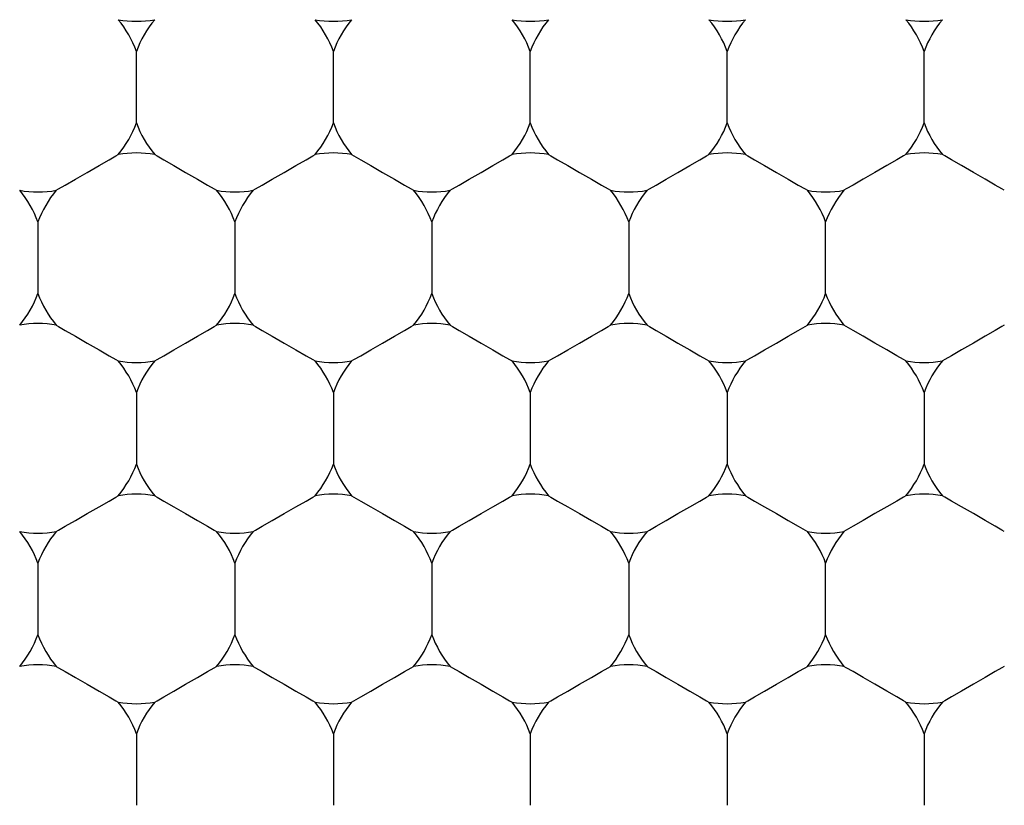
# Model space of a CAD drawing. Units: inches. Extents: x 0.2 to 10.8, y 0.2 to 8.3.
# Drawn here: x 5.6 to 5.6, y 5 to 5.1 of the extents above; entities that cross this region are included whole.
import ezdxf

# ---------------------------------------------------------------- set-up
doc = ezdxf.new("R2010")
doc.units = ezdxf.units.IN
doc.header["$MEASUREMENT"] = 0
doc.layers.add('SKETCH', color=7, linetype='Continuous')
doc.styles.add('SLDTEXTSTYLE0', font='TXT', dxfattribs={"width": 0.75})
doc.dimstyles.new('SLDDIMSTYLE0', dxfattribs={"dimtxt": 0.125, "dimasz": 0.1181102362204725, "dimexe": 0, "dimexo": 0.0625, "dimgap": 0.03125, "dimtad": 0, "dimtih": 1, "dimtoh": 1, "dimlfac": 1.5, "dimrnd": 1e-09, "dimzin": 12, "dimdsep": 46, "dimtxsty": 'SLDTEXTSTYLE0', "dimsah": 1, "dimcen": 0.09, "dimadec": 0, "dimazin": 3, "dimtfac": 1, "dimtofl": 0, "dimtmove": 0, "dimatfit": 3, "dimfxl": 0, "dimfrac": 2, "dimtolj": 1, "dimtzin": 12, "dimarcsym": 0})

# ---------------------------------------------------------------- blocks, each defined once
blk = doc.blocks.new('_D_1')
at = {"layer": 'SKETCH'}
for p, q in [((5.459971879285453, 7.290372883211696), (8.03632681338031, 7.290372883211696)), ((7.918216577159837, 7.290372883211696), (7.918216577159837, 5.339522940294924)), ((7.897817266981075, 5.31413231860955), (7.859731329869738, 5.31413231860955)), ((7.859731329869738, 5.31413231860955), (7.859731329869738, 5.115694812643219)), ((8.313442258979034, 5.31413231860955), (8.351528196090372, 5.31413231860955)), ((8.351528196090372, 5.31413231860955), (8.351528196090372, 5.115694812643219)), ((7.859731329869738, 5.115694812643219), (7.897817266981075, 5.115694812643219)), ((8.351528196090372, 5.115694812643219), (8.313442258979034, 5.115694812643219)), ((7.918216577159837, 3.139454248041084), (7.918216577159837, 5.09030419095785)), ((6.749534224897425, 3.139454248041084), (8.03632681338031, 3.139454248041084))]:
    blk.add_line(p, q, dxfattribs=at)
for points in [[(7.918216577159837, 7.290372883211696), (7.898531537789759, 7.172262646991224), (7.937901616529916, 7.172262646991224)], [(7.918216577159837, 3.139454248041084), (7.937901616529916, 3.257564484261557), (7.898531537789759, 3.257564484261557)]]:
    blk.add_solid(points, dxfattribs=at)
at = {"layer": 'SKETCH', "char_height": 0.125, "attachment_point": 1, "style": 'SLDTEXTSTYLE0'}
for s, insert in [('6.23"', (7.446819002784842, 5.276828293864557)), ('158.2', (7.897817266981075, 5.276828293864557))]:
    blk.add_mtext(s, dxfattribs=dict(at, insert=insert))

msp = doc.modelspace()

# ---------------------------------------------------------------- linework, layer by layer
at = {"color": 7, "linetype": 'Continuous', "lineweight": 25}
for p, q in [((5.561152991730386, 5.063724694260249), (5.561152991730386, 5.068202082537077)), ((5.573488933668976, 5.063724694260249), (5.573488933668976, 5.068202082537077)), ((5.585824900051729, 5.063724694260249), (5.585824900051729, 5.068202082537077)), ((5.598160866434482, 5.063724694260249), (5.598160866434482, 5.068202082537077)), ((5.610496808373072, 5.063724694260249), (5.610496808373072, 5.068202082537077)), ((5.554984996316929, 5.057518810395592), (5.554984996316929, 5.053041422118764)), ((5.567320962699681, 5.057518810395592), (5.567320962699681, 5.053041422118764)), ((5.579656929082433, 5.057518810395592), (5.579656929082433, 5.053041422118764)), ((5.591992871021024, 5.057518810395592), (5.591992871021024, 5.053041422118764)), ((5.604328837403776, 5.053041422118764), (5.604328837403776, 5.057518810395592)), ((5.561152991730386, 5.046835538254109), (5.561152991730386, 5.042358345530577)), ((5.573488933668976, 5.046835538254109), (5.573488933668976, 5.042358345530577)), ((5.585824900051729, 5.046835538254109), (5.585824900051729, 5.042358345530577)), ((5.598160866434482, 5.046835538254109), (5.598160866434482, 5.042358345530577)), ((5.610496808373072, 5.046835538254109), (5.610496808373072, 5.042358345530577)), ((5.554984996316929, 5.036152266112625), (5.554984996316929, 5.031675073389092)), ((5.567320962699681, 5.036152266112625), (5.567320962699681, 5.031675073389092)), ((5.579656929082433, 5.036152266112625), (5.579656929082433, 5.031675073389092)), ((5.591992871021024, 5.036152266112625), (5.591992871021024, 5.031675073389092)), ((5.604328837403776, 5.031675073389092), (5.604328837403776, 5.036152266112625)), ((5.561152991730386, 5.025469189524437), (5.561152991730386, 5.020991801247608)), ((5.573488933668976, 5.025469189524437), (5.573488933668976, 5.020991801247608)), ((5.585824900051729, 5.025469189524437), (5.585824900051729, 5.020991801247608)), ((5.598160866434482, 5.025469189524437), (5.598160866434482, 5.020991801247608)), ((5.610496808373072, 5.025469189524437), (5.610496808373072, 5.020991801247608))]:
    msp.add_line(p, q, dxfattribs=at)
at = {"color": 7, "linetype": 'Continuous', "lineweight": 25, "flags": 128}
for points in [[(5.55613022975376, 5.059502503035362), (5.5562778236043, 5.059587764272639), (5.556698092082656, 5.059830250360307), (5.557327064816709, 5.060193392831922), (5.558068994023657, 5.060621850104569), (5.558810923230605, 5.06105011182392), (5.559439895964658, 5.061413254295534), (5.559860164443014, 5.061655935936499), (5.560007733849392, 5.061741197173776)], [(5.562298225167218, 5.061741197173776), (5.562445794573595, 5.061655935936499), (5.56286606305195, 5.061413254295534), (5.563495035786004, 5.06105011182392), (5.564236964992952, 5.060621850104569), (5.564978894199901, 5.060193392831922), (5.565607866933954, 5.059830250360307), (5.56602813541231, 5.059587764272639), (5.566175729262849, 5.059502503035362)], [(5.568466196136514, 5.059502503035362), (5.56861376554289, 5.059587764272639), (5.569034034021246, 5.059830250360307), (5.569663031199461, 5.060193392831922), (5.57040496040641, 5.060621850104569), (5.571146889613358, 5.06105011182392), (5.571775862347411, 5.061413254295534), (5.572196130825767, 5.061655935936499), (5.572343700232143, 5.061741197173776)], [(5.574634167105808, 5.061741197173776), (5.574781760956347, 5.061655935936499), (5.575202029434704, 5.061413254295534), (5.575831002168757, 5.06105011182392), (5.576572931375704, 5.060621850104569), (5.577314860582653, 5.060193392831922), (5.577943833316707, 5.059830250360307), (5.578364101795063, 5.059587764272639), (5.578511671201439, 5.059502503035362)], [(5.580802162519266, 5.059502503035362), (5.580949731925643, 5.059587764272639), (5.581370000403999, 5.059830250360307), (5.581998973138052, 5.060193392831922), (5.582740902345, 5.060621850104569), (5.583482831551948, 5.06105011182392), (5.584111804286001, 5.061413254295534), (5.584532072764357, 5.061655935936499), (5.584679666614896, 5.061741197173776)], [(5.586970133488561, 5.061741197173776), (5.587117702894937, 5.061655935936499), (5.587537971373293, 5.061413254295534), (5.588166968551509, 5.06105011182392), (5.588908897758458, 5.060621850104569), (5.589650826965405, 5.060193392831922), (5.590279799699458, 5.059830250360307), (5.590700068177815, 5.059587764272639), (5.590847637584192, 5.059502503035362)], [(5.593138104457856, 5.059502503035362), (5.593285698308395, 5.059587764272639), (5.593705966786751, 5.059830250360307), (5.594334939520804, 5.060193392831922), (5.595076868727753, 5.060621850104569), (5.595818797934701, 5.06105011182392), (5.596447770668754, 5.061413254295534), (5.59686803914711, 5.061655935936499), (5.597015608553487, 5.061741197173776)], [(5.599306099871314, 5.061741197173776), (5.599453669277691, 5.061655935936499), (5.599873937756047, 5.061413254295534), (5.6005029104901, 5.06105011182392), (5.601244839697047, 5.060621850104569), (5.601986768903997, 5.060193392831922), (5.60261574163805, 5.059830250360307), (5.603036010116406, 5.059587764272639), (5.603183603966944, 5.059502503035362)], [(5.609351574936239, 5.061741197173776), (5.609204005529863, 5.061655935936499), (5.608783737051507, 5.061413254295534), (5.608154764317454, 5.06105011182392), (5.607412835110505, 5.060621850104569), (5.606670905903557, 5.060193392831922), (5.606041908725342, 5.059830250360307), (5.605621640246986, 5.059587764272639), (5.605474070840608, 5.059502503035362)], [(5.615519545905535, 5.059502503035362), (5.615371976499158, 5.059587764272639), (5.614951708020802, 5.059830250360307), (5.614322735286748, 5.060193392831922), (5.613580806079801, 5.060621850104569), (5.612838876872853, 5.06105011182392), (5.612209904138799, 5.061413254295534), (5.611789635660443, 5.061655935936499), (5.611642041809904, 5.061741197173776)], [(5.55613022975376, 5.051057925032292), (5.5562778236043, 5.050972663795014), (5.556698092082656, 5.050729982154049), (5.557327064816709, 5.050366839682435), (5.558068994023657, 5.049938577963085), (5.558810923230605, 5.049510120690437), (5.559439895964658, 5.049146978218824), (5.559860164443014, 5.048904492131155), (5.560007733849392, 5.048819230893877)], [(5.562298225167218, 5.048819230893877), (5.562445794573595, 5.048904492131155), (5.56286606305195, 5.049146978218824), (5.563495035786004, 5.049510120690437), (5.564236964992952, 5.049938577963085), (5.564978894199901, 5.050366839682435), (5.565607866933954, 5.050729982154049), (5.56602813541231, 5.050972663795014), (5.566175729262849, 5.051057925032292)], [(5.568466196136514, 5.051057925032292), (5.56861376554289, 5.050972663795014), (5.569034034021246, 5.050729982154049), (5.569663031199461, 5.050366839682435), (5.57040496040641, 5.049938577963085), (5.571146889613358, 5.049510120690437), (5.571775862347411, 5.049146978218824), (5.572196130825767, 5.048904492131155), (5.572343700232143, 5.048819230893877)], [(5.574634167105808, 5.048819230893877), (5.574781760956347, 5.048904492131155), (5.575202029434704, 5.049146978218824), (5.575831002168757, 5.049510120690437), (5.576572931375704, 5.049938577963085), (5.577314860582653, 5.050366839682435), (5.577943833316707, 5.050729982154049), (5.578364101795063, 5.050972663795014), (5.578511671201439, 5.051057925032292)], [(5.580802162519266, 5.051057925032292), (5.580949731925643, 5.050972663795014), (5.581370000403999, 5.050729982154049), (5.581998973138052, 5.050366839682435), (5.582740902345, 5.049938577963085), (5.583482831551948, 5.049510120690437), (5.584111804286001, 5.049146978218824), (5.584532072764357, 5.048904492131155), (5.584679666614896, 5.048819230893877)], [(5.586970133488561, 5.048819230893877), (5.587117702894937, 5.048904492131155), (5.587537971373293, 5.049146978218824), (5.588166968551509, 5.049510120690437), (5.588908897758458, 5.049938577963085), (5.589650826965405, 5.050366839682435), (5.590279799699458, 5.050729982154049), (5.590700068177815, 5.050972663795014), (5.590847637584192, 5.051057925032292)], [(5.593138104457856, 5.051057925032292), (5.593285698308395, 5.050972663795014), (5.593705966786751, 5.050729982154049), (5.594334939520804, 5.050366839682435), (5.595076868727753, 5.049938577963085), (5.595818797934701, 5.049510120690437), (5.596447770668754, 5.049146978218824), (5.59686803914711, 5.048904492131155), (5.597015608553487, 5.048819230893877)], [(5.599306099871314, 5.048819230893877), (5.599453669277691, 5.048904492131155), (5.599873937756047, 5.049146978218824), (5.6005029104901, 5.049510120690437), (5.601244839697047, 5.049938577963085), (5.601986768903997, 5.050366839682435), (5.60261574163805, 5.050729982154049), (5.603036010116406, 5.050972663795014), (5.603183603966944, 5.051057925032292)], [(5.609351574936239, 5.048819230893877), (5.609204005529863, 5.048904492131155), (5.608783737051507, 5.049146978218824), (5.608154764317454, 5.049510120690437), (5.607412835110505, 5.049938577963085), (5.606670905903557, 5.050366839682435), (5.606041908725342, 5.050729982154049), (5.605621640246986, 5.050972663795014), (5.605474070840608, 5.051057925032292)], [(5.615519545905535, 5.051057925032292), (5.615371976499158, 5.050972663795014), (5.614951708020802, 5.050729982154049), (5.614322735286748, 5.050366839682435), (5.613580806079801, 5.049938577963085), (5.612838876872853, 5.049510120690437), (5.612209904138799, 5.049146978218824), (5.611789635660443, 5.048904492131155), (5.611642041809904, 5.048819230893877)], [(5.55613022975376, 5.038135958752393), (5.5562778236043, 5.03822121998967), (5.556698092082656, 5.038463901630635), (5.557327064816709, 5.038827044102249), (5.558068994023657, 5.0392553058216), (5.558810923230605, 5.039683567540951), (5.559439895964658, 5.040046710012565), (5.559860164443014, 5.040289391653531), (5.560007733849392, 5.040374652890807)], [(5.562298225167218, 5.040374652890807), (5.562445794573595, 5.040289391653531), (5.56286606305195, 5.040046710012565), (5.563495035786004, 5.039683567540951), (5.564236964992952, 5.0392553058216), (5.564978894199901, 5.038827044102249), (5.565607866933954, 5.038463901630635), (5.56602813541231, 5.03822121998967), (5.566175729262849, 5.038135958752393)], [(5.568466196136514, 5.038135958752393), (5.56861376554289, 5.03822121998967), (5.569034034021246, 5.038463901630635), (5.569663031199461, 5.038827044102249), (5.57040496040641, 5.0392553058216), (5.571146889613358, 5.039683567540951), (5.571775862347411, 5.040046710012565), (5.572196130825767, 5.040289391653531), (5.572343700232143, 5.040374652890807)], [(5.574634167105808, 5.040374652890807), (5.574781760956347, 5.040289391653531), (5.575202029434704, 5.040046710012565), (5.575831002168757, 5.039683567540951), (5.576572931375704, 5.0392553058216), (5.577314860582653, 5.038827044102249), (5.577943833316707, 5.038463901630635), (5.578364101795063, 5.03822121998967), (5.578511671201439, 5.038135958752393)], [(5.580802162519266, 5.038135958752393), (5.580949731925643, 5.03822121998967), (5.581370000403999, 5.038463901630635), (5.581998973138052, 5.038827044102249), (5.582740902345, 5.0392553058216), (5.583482831551948, 5.039683567540951), (5.584111804286001, 5.040046710012565), (5.584532072764357, 5.040289391653531), (5.584679666614896, 5.040374652890807)], [(5.586970133488561, 5.040374652890807), (5.587117702894937, 5.040289391653531), (5.587537971373293, 5.040046710012565), (5.588166968551509, 5.039683567540951), (5.588908897758458, 5.0392553058216), (5.589650826965405, 5.038827044102249), (5.590279799699458, 5.038463901630635), (5.590700068177815, 5.03822121998967), (5.590847637584192, 5.038135958752393)], [(5.593138104457856, 5.038135958752393), (5.593285698308395, 5.03822121998967), (5.593705966786751, 5.038463901630635), (5.594334939520804, 5.038827044102249), (5.595076868727753, 5.0392553058216), (5.595818797934701, 5.039683567540951), (5.596447770668754, 5.040046710012565), (5.59686803914711, 5.040289391653531), (5.597015608553487, 5.040374652890807)], [(5.599306099871314, 5.040374652890807), (5.599453669277691, 5.040289391653531), (5.599873937756047, 5.040046710012565), (5.6005029104901, 5.039683567540951), (5.601244839697047, 5.0392553058216), (5.601986768903997, 5.038827044102249), (5.60261574163805, 5.038463901630635), (5.603036010116406, 5.03822121998967), (5.603183603966944, 5.038135958752393)], [(5.609351574936239, 5.040374652890807), (5.609204005529863, 5.040289391653531), (5.608783737051507, 5.040046710012565), (5.608154764317454, 5.039683567540951), (5.607412835110505, 5.0392553058216), (5.606670905903557, 5.038827044102249), (5.606041908725342, 5.038463901630635), (5.605621640246986, 5.03822121998967), (5.605474070840608, 5.038135958752393)], [(5.615519545905535, 5.038135958752393), (5.615371976499158, 5.03822121998967), (5.614951708020802, 5.038463901630635), (5.614322735286748, 5.038827044102249), (5.613580806079801, 5.0392553058216), (5.612838876872853, 5.039683567540951), (5.612209904138799, 5.040046710012565), (5.611789635660443, 5.040289391653531), (5.611642041809904, 5.040374652890807)], [(5.55613022975376, 5.029691380749324), (5.5562778236043, 5.029606119512047), (5.556698092082656, 5.029363633424377), (5.557327064816709, 5.029000490952764), (5.558068994023657, 5.028572033680117), (5.558810923230605, 5.028143771960766), (5.559439895964658, 5.027780629489152), (5.559860164443014, 5.027537947848186), (5.560007733849392, 5.02745268661091)], [(5.562298225167218, 5.02745268661091), (5.562445794573595, 5.027537947848186), (5.56286606305195, 5.027780629489152), (5.563495035786004, 5.028143771960766), (5.564236964992952, 5.028572033680117), (5.564978894199901, 5.029000490952764), (5.565607866933954, 5.029363633424377), (5.56602813541231, 5.029606119512047), (5.566175729262849, 5.029691380749324)], [(5.568466196136514, 5.029691380749324), (5.56861376554289, 5.029606119512047), (5.569034034021246, 5.029363633424377), (5.569663031199461, 5.029000490952764), (5.57040496040641, 5.028572033680117), (5.571146889613358, 5.028143771960766), (5.571775862347411, 5.027780629489152), (5.572196130825767, 5.027537947848186), (5.572343700232143, 5.02745268661091)], [(5.574634167105808, 5.02745268661091), (5.574781760956347, 5.027537947848186), (5.575202029434704, 5.027780629489152), (5.575831002168757, 5.028143771960766), (5.576572931375704, 5.028572033680117), (5.577314860582653, 5.029000490952764), (5.577943833316707, 5.029363633424377), (5.578364101795063, 5.029606119512047), (5.578511671201439, 5.029691380749324)], [(5.580802162519266, 5.029691380749324), (5.580949731925643, 5.029606119512047), (5.581370000403999, 5.029363633424377), (5.581998973138052, 5.029000490952764), (5.582740902345, 5.028572033680117), (5.583482831551948, 5.028143771960766), (5.584111804286001, 5.027780629489152), (5.584532072764357, 5.027537947848186), (5.584679666614896, 5.02745268661091)], [(5.586970133488561, 5.02745268661091), (5.587117702894937, 5.027537947848186), (5.587537971373293, 5.027780629489152), (5.588166968551509, 5.028143771960766), (5.588908897758458, 5.028572033680117), (5.589650826965405, 5.029000490952764), (5.590279799699458, 5.029363633424377), (5.590700068177815, 5.029606119512047), (5.590847637584192, 5.029691380749324)], [(5.593138104457856, 5.029691380749324), (5.593285698308395, 5.029606119512047), (5.593705966786751, 5.029363633424377), (5.594334939520804, 5.029000490952764), (5.595076868727753, 5.028572033680117), (5.595818797934701, 5.028143771960766), (5.596447770668754, 5.027780629489152), (5.59686803914711, 5.027537947848186), (5.597015608553487, 5.02745268661091)], [(5.599306099871314, 5.02745268661091), (5.599453669277691, 5.027537947848186), (5.599873937756047, 5.027780629489152), (5.6005029104901, 5.028143771960766), (5.601244839697047, 5.028572033680117), (5.601986768903997, 5.029000490952764), (5.60261574163805, 5.029363633424377), (5.603036010116406, 5.029606119512047), (5.603183603966944, 5.029691380749324)], [(5.609351574936239, 5.02745268661091), (5.609204005529863, 5.027537947848186), (5.608783737051507, 5.027780629489152), (5.608154764317454, 5.028143771960766), (5.607412835110505, 5.028572033680117), (5.606670905903557, 5.029000490952764), (5.606041908725342, 5.029363633424377), (5.605621640246986, 5.029606119512047), (5.605474070840608, 5.029691380749324)], [(5.615519545905535, 5.029691380749324), (5.615371976499158, 5.029606119512047), (5.614951708020802, 5.029363633424377), (5.614322735286748, 5.029000490952764), (5.613580806079801, 5.028572033680117), (5.612838876872853, 5.028143771960766), (5.612209904138799, 5.027780629489152), (5.611789635660443, 5.027537947848186), (5.611642041809904, 5.02745268661091)]]:
    msp.add_lwpolyline(points, dxfattribs=at)
at = {"color": 7, "linetype": 'Continuous', "lineweight": 25}
for radius in [0.1968503937007871, 0.1706036745406818, 0.154855643044618]:
    msp.add_circle((5.604328834666031, 5.065963434392798), radius, dxfattribs=at)
for centre, radius, start, end in [((5.554985002645034, 5.065963434392798), 0.0065616797900262, 19.94844358879928, 40.05155641120111), ((5.561152981647658, 5.076646687405362), 0.006561679790026012, 259.9484435888033, 280.0515564111906), ((5.567320960650282, 5.065963434392798), 0.00656167979002688, 139.9484435888039, 160.0515564112007), ((5.573488939652908, 5.076646687405362), 0.006561679790026166, 259.9484435887957, 280.0515564111906), ((5.567320960650282, 5.065963434392798), 0.006561679790026885, 19.94844358880393, 40.05155641120111), ((5.579656918655532, 5.065963434392798), 0.00656167979002688, 139.9484435888039, 160.0515564111934), ((5.579656918655532, 5.065963434392798), 0.0065616797900262, 19.94844358880657, 40.05155641120111), ((5.585824897658156, 5.076646687405362), 0.006561679790026012, 259.9484435888033, 280.0515564111982), ((5.591992876660782, 5.065963434392798), 0.006561679790026885, 139.9484435888039, 160.0515564111961), ((5.598160855663406, 5.076646687405362), 0.006561679790026166, 259.9484435888033, 280.0515564112059), ((5.591992876660782, 5.065963434392798), 0.0065616797900262, 19.94844358879928, 40.05155641120111), ((5.604328834666031, 5.065963434392798), 0.006561679790026581, 139.9484435887989, 160.0515564112034), ((5.604328834666031, 5.065963434392798), 0.0065616797900262, 19.94844358879928, 40.05155641120111), ((5.610496813668655, 5.076646687405362), 0.006561679790026012, 259.9484435888033, 280.0515564111982), ((5.61666479267128, 5.065963434392798), 0.0065616797900262, 139.9484435887989, 160.0515564112007), ((5.554985002645034, 5.065963434392798), 0.0065616797900262, 319.9484435887997, 340.0515564112015), ((5.567320960650282, 5.065963434392798), 0.00656167979002688, 199.9484435888001, 220.0515564111969), ((5.567320960650282, 5.065963434392798), 0.006561679790026581, 319.9484435887997, 340.0515564112041), ((5.579656918655532, 5.065963434392798), 0.00656167979002688, 199.9484435888001, 220.0515564111969), ((5.579656918655532, 5.065963434392798), 0.0065616797900262, 319.9484435887997, 340.0515564112015), ((5.591992876660782, 5.065963434392798), 0.00656167979002688, 199.9484435887974, 220.0515564111969), ((5.591992876660782, 5.065963434392798), 0.0065616797900262, 319.9484435887997, 340.0515564112015), ((5.604328834666031, 5.065963434392798), 0.006561679790026581, 199.9484435887974, 220.0515564112019), ((5.604328834666031, 5.065963434392798), 0.0065616797900262, 319.9484435887997, 340.0515564112015), ((5.61666479267128, 5.065963434392798), 0.0065616797900262, 199.9484435888001, 220.0515564112019), ((5.561152981647658, 5.055280181380234), 0.006561679790026012, 79.94844358881015, 100.0515564111975), ((5.573488939652908, 5.055280181380234), 0.006561679790026166, 79.94844358881015, 100.0515564112051), ((5.585824897658156, 5.055280181380234), 0.006561679790026012, 79.94844358880252, 100.0515564111975), ((5.598160855663406, 5.055280181380234), 0.006561679790026166, 79.94844358879487, 100.0515564111975), ((5.610496813668655, 5.055280181380234), 0.006561679790026012, 79.94844358880252, 100.0515564111975), ((5.554985002645034, 5.065963434392798), 0.006561679790027041, 259.948443588797, 280.0515564111893), ((5.548817023642409, 5.055280181380234), 0.006561679790026581, 19.94844358879664, 40.05155641119517), ((5.561152981647658, 5.055280181380234), 0.006561679790026308, 139.9484435888098, 160.0515564112007), ((5.567320960650282, 5.065963434392798), 0.006561679790027041, 259.9484435888047, 280.0515564112046), ((5.561152981647658, 5.055280181380234), 0.006561679790025747, 19.94844358879928, 40.05155641119517), ((5.573488939652908, 5.055280181380234), 0.006561679790026581, 139.9484435888048, 160.0515564112034), ((5.573488939652908, 5.055280181380234), 0.006561679790025747, 19.94844358879928, 40.05155641119517), ((5.579656918655532, 5.065963434392798), 0.006561679790026886, 259.9484435888047, 280.0515564111893), ((5.585824897658156, 5.055280181380234), 0.006561679790026308, 139.9484435888098, 160.0515564112007), ((5.585824897658156, 5.055280181380234), 0.006561679790026581, 19.94844358879664, 40.05155641119018), ((5.591992876660782, 5.065963434392798), 0.006561679790026886, 259.9484435888047, 280.0515564111969), ((5.598160855663406, 5.055280181380234), 0.006561679790025747, 139.9484435888048, 160.0515564112007), ((5.598160855663406, 5.055280181380234), 0.006561679790026581, 19.94844358879664, 40.05155641119517), ((5.604328834666031, 5.065963434392798), 0.006561679790027041, 259.948443588797, 280.0515564111969), ((5.610496813668655, 5.055280181380234), 0.006561679790025747, 139.9484435888048, 160.0515564112007), ((5.548817023642409, 5.055280181380234), 0.006561679790026581, 319.9484435888056, 340.0515564112041), ((5.561152981647658, 5.055280181380234), 0.006561679790026308, 199.9484435888001, 220.051556411191), ((5.561152981647658, 5.055280181380234), 0.006561679790025747, 319.9484435888056, 340.0515564112015), ((5.573488939652908, 5.055280181380234), 0.006561679790026581, 199.9484435887974, 220.051556411191), ((5.573488939652908, 5.055280181380234), 0.006561679790025747, 319.9484435888056, 340.0515564112015), ((5.585824897658156, 5.055280181380234), 0.006561679790026308, 199.9484435888001, 220.051556411191), ((5.585824897658156, 5.055280181380234), 0.006561679790026885, 319.9484435888106, 340.0515564111969), ((5.598160855663406, 5.055280181380234), 0.006561679790026308, 199.9484435888074, 220.051556411191), ((5.598160855663406, 5.055280181380234), 0.006561679790026581, 319.9484435888056, 340.0515564112041), ((5.610496813668655, 5.055280181380234), 0.006561679790026308, 199.9484435888001, 220.051556411191), ((5.554985002645034, 5.04459692836767), 0.006561679790027041, 79.94844358881151, 100.0515564112038), ((5.567320960650282, 5.04459692836767), 0.006561679790026886, 79.94844358880387, 100.0515564111961), ((5.579656918655532, 5.04459692836767), 0.006561679790026886, 79.94844358881151, 100.0515564111961), ((5.591992876660782, 5.04459692836767), 0.006561679790026886, 79.94844358881151, 100.0515564111961), ((5.604328834666031, 5.04459692836767), 0.006561679790027041, 79.94844358881151, 100.0515564112038), ((5.561152981647658, 5.055280181380234), 0.006561679790026012, 259.9484435888033, 280.0515564111906), ((5.554985002645034, 5.04459692836767), 0.0065616797900262, 19.94844358880657, 40.05155641120111), ((5.567320960650282, 5.04459692836767), 0.00656167979002688, 139.9484435888039, 160.0515564111934), ((5.573488939652908, 5.055280181380234), 0.006561679790026166, 259.9484435887957, 280.0515564111906), ((5.567320960650282, 5.04459692836767), 0.006561679790026885, 19.94844358880393, 40.05155641120111), ((5.579656918655532, 5.04459692836767), 0.00656167979002688, 139.9484435888039, 160.0515564111934), ((5.585824897658156, 5.055280181380234), 0.006561679790026012, 259.948443588811, 280.0515564111982), ((5.579656918655532, 5.04459692836767), 0.00656167979002688, 19.94844358880657, 40.05155641119612), ((5.591992876660782, 5.04459692836767), 0.006561679790026885, 139.9484435888039, 160.0515564111961), ((5.598160855663406, 5.055280181380234), 0.006561679790026012, 259.9484435888033, 280.0515564111906), ((5.591992876660782, 5.04459692836767), 0.0065616797900262, 19.94844358880657, 40.05155641120111), ((5.604328834666031, 5.04459692836767), 0.00656167979002756, 139.9484435888089, 160.0515564111961), ((5.604328834666031, 5.04459692836767), 0.0065616797900262, 19.94844358880657, 40.05155641120111), ((5.610496813668655, 5.055280181380234), 0.006561679790026012, 259.9484435888033, 280.0515564111906), ((5.61666479267128, 5.04459692836767), 0.00656167979002688, 139.9484435888039, 160.0515564111934), ((5.554985002645034, 5.04459692836767), 0.0065616797900262, 319.9484435887997, 340.0515564112015), ((5.567320960650282, 5.04459692836767), 0.00656167979002688, 199.9484435888001, 220.0515564111969), ((5.567320960650282, 5.04459692836767), 0.006561679790026885, 319.9484435887997, 340.0515564111969), ((5.579656918655532, 5.04459692836767), 0.00656167979002688, 199.9484435888074, 220.0515564111969), ((5.579656918655532, 5.04459692836767), 0.006561679790026308, 319.9484435888106, 340.0515564111942), ((5.591992876660782, 5.04459692836767), 0.006561679790026885, 199.9484435888047, 220.051556411191), ((5.591992876660782, 5.04459692836767), 0.0065616797900262, 319.9484435887997, 340.0515564112015), ((5.604328834666031, 5.04459692836767), 0.00656167979002756, 199.9484435887974, 220.0515564111919), ((5.604328834666031, 5.04459692836767), 0.0065616797900262, 319.9484435887997, 340.0515564111942), ((5.61666479267128, 5.04459692836767), 0.00656167979002688, 199.9484435888074, 220.0515564111969), ((5.561152981647658, 5.033913675355106), 0.006561679790026012, 79.94844358881015, 100.0515564111975), ((5.573488939652908, 5.033913675355106), 0.006561679790026166, 79.94844358881015, 100.0515564112051), ((5.585824897658156, 5.033913675355106), 0.006561679790026886, 79.94844358880387, 100.0515564111885), ((5.598160855663406, 5.033913675355106), 0.006561679790026012, 79.94844358881015, 100.0515564111975), ((5.610496813668655, 5.033913675355106), 0.006561679790026012, 79.94844358881015, 100.0515564111975), ((5.554985002645034, 5.04459692836767), 0.006561679790026166, 259.9484435887957, 280.0515564111906), ((5.548817023642409, 5.033913675355106), 0.006561679790026885, 19.94844358880393, 40.05155641120111), ((5.561152981647658, 5.033913675355106), 0.00656167979002688, 139.9484435888039, 160.0515564111934), ((5.567320960650282, 5.04459692836767), 0.006561679790026012, 259.9484435888033, 280.0515564111982), ((5.561152981647658, 5.033913675355106), 0.0065616797900262, 19.94844358880657, 40.05155641120111), ((5.573488939652908, 5.033913675355106), 0.006561679790026885, 139.9484435888039, 160.0515564111961), ((5.579656918655532, 5.04459692836767), 0.006561679790026012, 259.9484435888033, 280.0515564111906), ((5.573488939652908, 5.033913675355106), 0.0065616797900262, 19.94844358880657, 40.05155641120111), ((5.585824897658156, 5.033913675355106), 0.00656167979002688, 139.9484435888039, 160.0515564111934), ((5.591992876660782, 5.04459692836767), 0.006561679790026012, 259.9484435888033, 280.0515564111906), ((5.585824897658156, 5.033913675355106), 0.006561679790026885, 19.94844358880393, 40.05155641119612), ((5.598160855663406, 5.033913675355106), 0.00656167979002688, 139.9484435888039, 160.0515564111934), ((5.604328834666031, 5.04459692836767), 0.006561679790026166, 259.9484435887957, 280.0515564111906), ((5.598160855663406, 5.033913675355106), 0.006561679790026885, 19.94844358880393, 40.05155641120111), ((5.610496813668655, 5.033913675355106), 0.00656167979002688, 139.9484435888039, 160.0515564111934), ((5.548817023642409, 5.033913675355106), 0.006561679790026581, 319.9484435888056, 340.0515564112041), ((5.561152981647658, 5.033913675355106), 0.006561679790026308, 199.9484435888001, 220.051556411191), ((5.561152981647658, 5.033913675355106), 0.006561679790025747, 319.9484435888056, 340.0515564112015), ((5.573488939652908, 5.033913675355106), 0.006561679790026581, 199.9484435887974, 220.051556411191), ((5.573488939652908, 5.033913675355106), 0.006561679790025747, 319.9484435888056, 340.0515564112015), ((5.585824897658156, 5.033913675355106), 0.006561679790026308, 199.9484435888001, 220.051556411191), ((5.585824897658156, 5.033913675355106), 0.006561679790026988, 319.9484435888156, 340.0515564112041), ((5.598160855663406, 5.033913675355106), 0.006561679790026308, 199.9484435888001, 220.051556411191), ((5.598160855663406, 5.033913675355106), 0.006561679790026581, 319.9484435888056, 340.0515564112041), ((5.610496813668655, 5.033913675355106), 0.006561679790026308, 199.9484435888001, 220.051556411191), ((5.554985002645034, 5.023230422342542), 0.006561679790027041, 79.94844358881151, 100.0515564112038), ((5.567320960650282, 5.023230422342542), 0.006561679790026886, 79.94844358880387, 100.0515564111961), ((5.579656918655532, 5.023230422342542), 0.006561679790026886, 79.94844358881151, 100.0515564111961), ((5.591992876660782, 5.023230422342542), 0.006561679790026731, 79.94844358881151, 100.0515564111885), ((5.604328834666031, 5.023230422342542), 0.006561679790027041, 79.94844358881151, 100.0515564112038), ((5.561152981647658, 5.033913675355106), 0.006561679790026012, 259.9484435888033, 280.0515564111906), ((5.554985002645034, 5.023230422342542), 0.0065616797900262, 19.94844358880657, 40.05155641120111), ((5.567320960650282, 5.023230422342542), 0.00656167979002688, 139.9484435888039, 160.0515564111934), ((5.573488939652908, 5.033913675355106), 0.006561679790026166, 259.9484435887957, 280.0515564111906), ((5.567320960650282, 5.023230422342542), 0.006561679790026885, 19.94844358880393, 40.05155641120111), ((5.579656918655532, 5.023230422342542), 0.00656167979002688, 139.9484435888039, 160.0515564111934), ((5.585824897658156, 5.033913675355106), 0.006561679790026886, 259.9484435888123, 280.0515564111969), ((5.579656918655532, 5.023230422342542), 0.006561679790026308, 19.94844358880657, 40.05155641119018), ((5.591992876660782, 5.023230422342542), 0.006561679790026885, 139.9484435888098, 160.0515564111961), ((5.598160855663406, 5.033913675355106), 0.006561679790026731, 259.9484435888123, 280.0515564111906), ((5.591992876660782, 5.023230422342542), 0.006561679790026308, 19.94844358880657, 40.05155641119018), ((5.604328834666031, 5.023230422342542), 0.00656167979002756, 139.9484435888089, 160.0515564111961), ((5.604328834666031, 5.023230422342542), 0.006561679790026308, 19.94844358880657, 40.05155641119018), ((5.610496813668655, 5.033913675355106), 0.006561679790026731, 259.9484435888123, 280.0515564111893), ((5.61666479267128, 5.023230422342542), 0.006561679790026308, 139.9484435888098, 160.0515564111934)]:
    msp.add_arc(centre, radius, start, end, dxfattribs=at)

# ---------------------------------------------------------------- dimensions: what is measured, and where the dimension line sits
at = {"layer": 'SKETCH'}
dim = msp.add_linear_dim(base=(7.918216577159837, 7.290372883211696), p1=(6.710164146157267, 3.139454248041084), p2=(5.420601800545295, 7.290372883211696), angle=90.0000000000002, dimstyle='SLDDIMSTYLE0', dxfattribs=at)
dim.commit()
dim.dimension.update_dxf_attribs({"geometry": '_D_1', "text_midpoint": (7.918216577159837, 5.214913565626389), "dimtype": 160})

doc.saveas('drawing.dxf')
